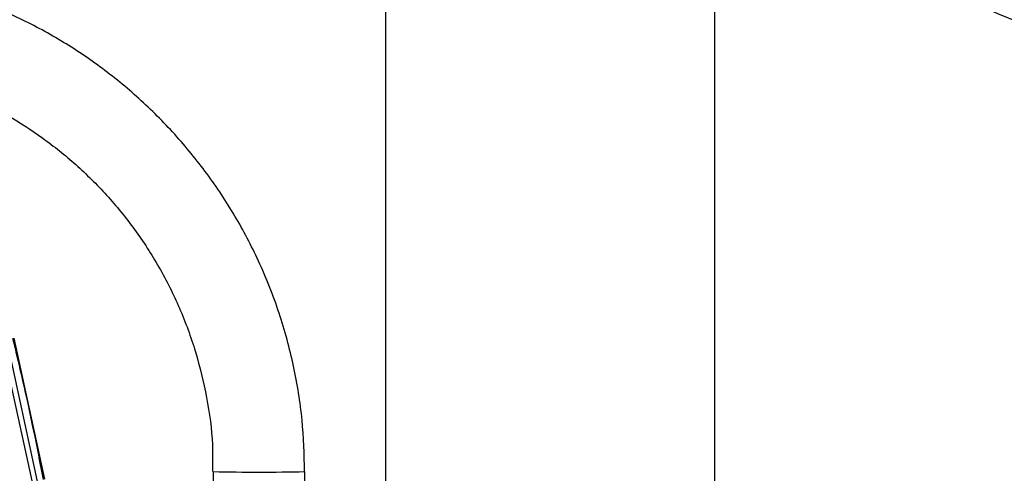
# Model space of a CAD drawing. Units: millimetres. Extents: x 10 to 416, y 10 to 287.
# Drawn here: x 285 to 296, y 203 to 208 of the extents above; entities that cross this region are included whole.
import ezdxf

# ---------------------------------------------------------------- set-up
doc = ezdxf.new("R2010")
doc.units = ezdxf.units.MM
doc.dimstyles.new('SLDDIMSTYLE1', dxfattribs={"dimtxt": 0.18, "dimasz": 3.556, "dimexe": 0, "dimexo": 0.0625, "dimgap": 0, "dimtad": 0, "dimtih": 1, "dimtoh": 1, "dimdec": 0, "dimrnd": 1e-09, "dimzin": 0, "dimdsep": 46, "dimtxsty": 'Standard', "dimsah": 1, "dimcen": 0.09, "dimadec": 0, "dimazin": 0, "dimtfac": 3.556, "dimtdec": 0, "dimtofl": 0, "dimtmove": 0, "dimatfit": 3, "dimfxl": 1, "dimfrac": 2, "dimtolj": 1, "dimtzin": 0, "dimarcsym": 0})

msp = doc.modelspace()

# ---------------------------------------------------------------- linework, layer by layer
at = {"color": 7, "linetype": 'Continuous', "lineweight": 25}
for p, q in [((289.161, 209.658), (289.161, 199.692)), ((292.761, 194.252), (292.761, 209.543)), ((285.094, 204.618), (285.429, 203.074)), ((284.96, 204.577), (285.29, 203.057)), ((285.353, 203.051), (285.02, 204.589)), ((287.276, 203.158), (287.276, 202.758)), ((288.276, 202.758), (288.276, 203.158))]:
    msp.add_line(p, q, dxfattribs=at)
msp.add_arc((287.776, 226.248), 23.095, 268.7601, 271.2412, dxfattribs=at)
for points, knots in [([(288.275, 203.158), (288.27, 203.346), (288.259, 203.733), (288.163, 204.315), (288.006, 204.898), (287.788, 205.449), (287.521, 205.959), (287.214, 206.423), (286.862, 206.854), (286.47, 207.245), (286.043, 207.594), (285.586, 207.896), (285.109, 208.148), (284.625, 208.347), (284.168, 208.485), (283.764, 208.573), (283.381, 208.629), (283.058, 208.655), (282.848, 208.657), (282.776, 208.658)], [0, 0, 0, 0, 0.0652972, 0.1343182, 0.2041929, 0.2750083, 0.3394734, 0.4038536, 0.4681112, 0.5321936, 0.596014, 0.6594162, 0.7220874, 0.7832965, 0.8408486, 0.8876081, 0.9268704, 0.975163, 1, 1, 1, 1]), ([(295.134, 208.529), (295.385, 208.396), (295.887, 208.131), (296.697, 207.864), (297.533, 207.69), (298.1, 207.669), (298.384, 207.658)], [0, 0, 0, 0, 0.250012, 0.499951, 0.750023, 1, 1, 1, 1]), ([(282.776, 207.658), (282.956, 207.652), (283.211, 207.644), (283.584, 207.588), (283.902, 207.52), (284.275, 207.407), (284.656, 207.254), (285.041, 207.055), (285.418, 206.81), (285.78, 206.52), (286.117, 206.186), (286.423, 205.81), (286.691, 205.396), (286.915, 204.948), (287.091, 204.47), (287.211, 203.968), (287.273, 203.528), (287.269, 203.256), (287.268, 203.158)], [0, 0, 0, 0, 0.07655, 0.107953, 0.160103, 0.214489, 0.273058, 0.334454, 0.398142, 0.463699, 0.530835, 0.599339, 0.669064, 0.739905, 0.811794, 0.884689, 0.958579, 1, 1, 1, 1]), ([(285.42, 203.071), (285.363, 203.361), (285.261, 203.877), (285.139, 204.389), (285.085, 204.615)], [0, 0, 0, 0, 0.560003, 1, 1, 1, 1])]:
    msp.add_open_spline(points, degree=3, knots=knots, dxfattribs=at)

# ---------------------------------------------------------------- leaders
at = {"color": 150, "linetype": 'Continuous', "lineweight": 0}
msp.add_leader([(304.65, 198.135), (263.758, 207.94)], dimstyle='SLDDIMSTYLE1', dxfattribs=at)

doc.saveas('drawing.dxf')
